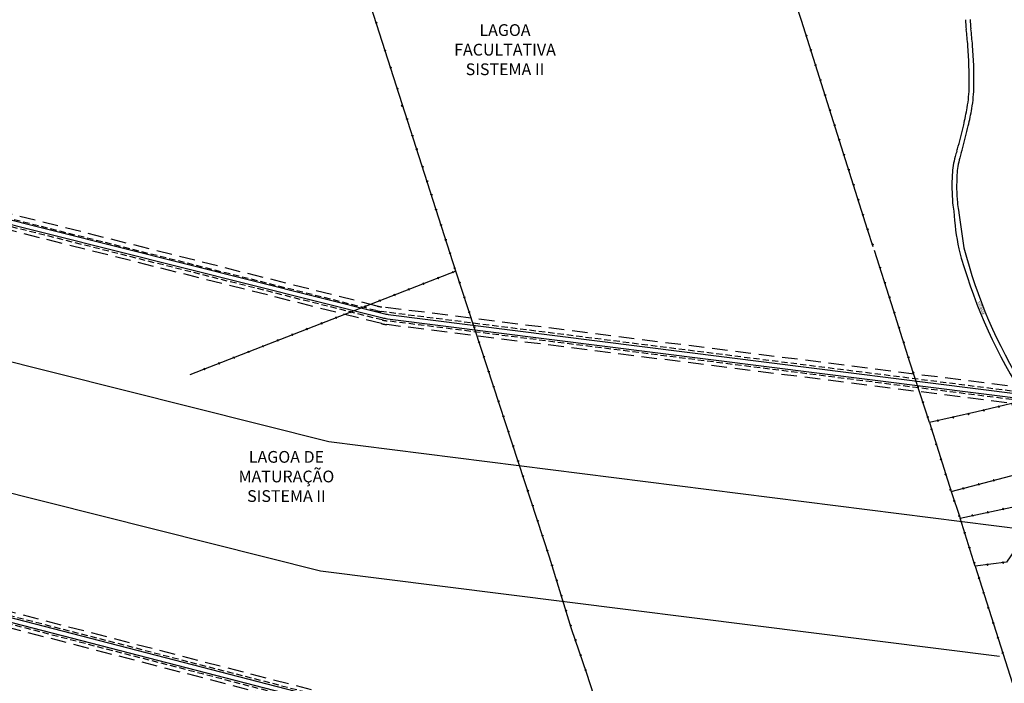
# Model space of a CAD drawing. Extents: x 526946 to 913602, y -157299 to 92902.
# Drawn here: x 772342 to 835170, y -26954 to 15379 of the extents above; entities that cross this region are included whole.
import ezdxf

# ---------------------------------------------------------------- set-up
doc = ezdxf.new("R2010")
doc.units = 0
doc.linetypes.add('TRACEJADO_2000', pattern=[600, 400, -200])
doc.linetypes.add('TRACEJADO_5000', pattern=[1500, 1000, -500])
for name, color, linetype in [('H-FUNDO_LAGOA_A', 250, 'TRACEJADO_5000'), ('H-LAGOAS_A', 250, 'CONTINUOUS'), ('H-TEXTO_140', 250, 'CONTINUOUS'), ('H-TUBULAÇÃO_LAGOAS', 250, 'CONTINUOUS'), ('H-ÁGUA', 250, 'TRACEJADO_2000'), ('T-CERCAS', 250, 'CONTINUOUS'), ('T-ESTRADA-RUAS-ACESSOS', 250, 'CONTINUOUS')]:
    doc.layers.add(name, color=color, linetype=linetype)
doc.styles.add('ROMANS_5000_M', font='romans.shx', dxfattribs={"height": 1500})

# ---------------------------------------------------------------- blocks, each defined once
blk = doc.blocks.new('CERCA')
at = {"layer": 'T-CERCAS', "linetype": 'CONTINUOUS'}
for p, q in [((0.44, -0.44), (-0.44, 0.44)), ((-0.44, -0.44), (0.44, 0.44))]:
    blk.add_line(p, q, dxfattribs=at)

msp = doc.modelspace()

# ---------------------------------------------------------------- linework, layer by layer
at = {"layer": 'H-FUNDO_LAGOA_A'}
for points in [[(748222.994, 41805.841, -0.33304294), (750975.101, 42994.689), (800747.868, 31066.709, 0.039019203), (801132.662, 31005.71), (852712.071, 26911.272, -0.286267133), (856475.77, 23856.793), (867167.054, -7212.087), (860436.765, -10356.541, -0.141538312), (857695.236, -10787.341), (795443.061, -2943.236, -0.030170752), (795146.808, -2887.59), (728745.887, 13784.089, -0.410921107), (727157.719, 17401.875, -0.101084825), (734093.543, 25653.583), (736709.726, 27519.488, 0.018451056), (736922.468, 27683.388), (739836.475, 30104.817, 0.037519864), (740228.74, 30483.924), (742982.306, 33576.651, 0.028261427), (743237.933, 33898.685), (745565.72, 37197.983, 0.023599897), (745750.245, 37487.621)], [(866808.5, -18741.845, 0.383597292), (869231.931, -13028.226), (867555.476, -8156.447), (860594.249, -11408.798, -0.141537971), (857655.336, -11870.616), (795759.956, -4071.553, -0.030170518), (795421.045, -4007.896), (727246.928, 13108.825, 0.4163496), (724646.482, 11539.23), (720168.195, -6864.122, 0.412247226), (721727.575, -9445.982), (792973.249, -27870.828, 0.031946007), (793241.553, -27922.205), (835094.358, -33195.045, -0.000023736), (835094.392, -33195.05, 0.141557514), (836267.927, -33010.687), (858614.121, -22570.336, 0.121772809), (859039.783, -22226.524), (860302.245, -20562.451, -0.267949192), (862016.734, -19841.254), (863610.358, -20042.181, 0.141557514), (864235.512, -19943.969)]]:
    msp.add_lwpolyline(points, format="xyb", close=True, dxfattribs=at)
msp.add_lwpolyline([(870080.344, -18339.044), (834142.345, -35129.613, -0.414213562), (832334.519, -34473.134), (832187.11, -34157.625, 0.257547833), (831687.348, -33793.559), (793095.668, -28931.677, -0.031946679), (792737.085, -28863.014), (721514.283, -10444.083, 0.416101325), (718915.164, -12013.406), (717785.088, -16726.975, -0.0000871), (717785.059, -16727.097, 0.442992678), (717913.134, -16914.961), (718017.097, -16928.069, -1.000000644), (717840.24, -17883.45), (717648.241, -17859.242, 0.375497472), (717481.252, -17975.582), (714758.529, -29103.175, 0.400222133), (716229.431, -31663.669), (787957.359, -52909.897), (806479.767, -56643.264, 0.165505903), (808077.284, -56435.8), (861198.135, -30303.339)], format="xyb", dxfattribs=at)
at = {"layer": 'H-LAGOAS_A'}
for points in [[(726541.768, 17137.252, 0.483997253), (728152.477, 13561.946), (795563.687, -3363.422, 0.030170794), (795859.94, -3419.068), (857651.466, -11205.143, 0.141538372), (860392.997, -10774.344), (867667.502, -7375.626), (867667.502, -7375.626), (856872.914, 23993.456, 0.286267133), (852764.072, 27328.041), (801198.692, 31421.775, -0.039017223), (800813.918, 31482.772), (750766.989, 43476.455, 0.33304294), (748014.882, 42287.607), (745385.772, 37696.33, -0.023599897), (745222.539, 37440.111), (742894.751, 34140.813, -0.028261427), (742668.62, 33855.937), (739915.053, 30763.21, -0.037519864), (739568.05, 30427.846), (736654.042, 28006.417, -0.018451056), (736465.848, 27861.429), (733841.94, 25990.014, 0.106057261), (726541.768, 17137.252)], [(866960.884, -19068.003, 0.383597292), (869572.34, -12911.086), (867765.666, -7660.891), (860441.865, -11082.64, -0.141537971), (857700.342, -11513.441), (795804.961, -3714.378, -0.030170518), (795508.711, -3658.733), (727334.593, 13457.988, 0.4163496), (724296.69, 11624.349), (719818.402, -6779.004, 0.412079961), (721638.722, -9794.847), (792883.114, -28219.362, 0.031946007), (793196.554, -28279.381), (835049.359, -33552.222, 0.141557514), (836420.311, -33336.846), (858766.505, -22896.494, 0.121772809), (859326.587, -22444.109), (860589.048, -20780.036, -0.267949192), (861971.701, -20198.426), (863565.325, -20399.353, 0.141557514), (864387.896, -20270.127), (866960.884, -19068.003)]]:
    msp.add_lwpolyline(points, format="xyb", dxfattribs=at)
msp.add_lwpolyline([(869927.96, -18012.885), (833989.961, -34803.455, -0.414213562), (832660.678, -34320.75), (832513.269, -34005.241, 0.257554339), (831732.365, -33436.384), (793140.666, -28574.5, -0.031946679), (792827.22, -28514.48), (721603.136, -10095.218, 0.4163496), (718565.233, -11928.857), (717435.009, -16643.043, 0.444754309), (717866.461, -17271.926), (717958.415, -17283.52, -1), (717898.923, -17527.999), (717691.313, -17501.823, 0.378003037), (717131.686, -17889.536), (714408.845, -29017.614, 0.400222133), (716127.188, -32008.845), (787870.499, -53259.63), (806528.741, -57020.375, 0.165505903), (808126.258, -56812.911), (861357.783, -30626.005), (872303.05, -25179.467, 0.411740734), (873436.81, -21846.456), (871911.41, -18714.988, 0.409471438)], format="xyb", close=True, dxfattribs=at)
at = {"layer": 'H-TUBULAÇÃO_LAGOAS'}
for points in [[(730996.306, 3798.529), (792075.353, -11536.955), (862784.625, -20452.108)], [(721317.676, -2140.375), (791545.786, -19772.969), (834869.993, -25231.094)]]:
    msp.add_lwpolyline(points, dxfattribs=at)
at = {"layer": 'H-ÁGUA'}
for points in [[(747962.656, 41954.919, -0.33304294), (751045.016, 43286.428), (800817.783, 31358.448, 0.039019203), (801156.402, 31304.769), (852742.422, 27209.807, -0.286646589), (856759.444, 23954.41), (867538.541, -7369.653), (860563.752, -10628.34, -0.141538312), (857657.731, -11084.988), (795405.556, -3240.882, -0.030170752), (795073.753, -3178.559), (728654.178, 13497.803, -0.414723608), (726884.886, 17528.089, -0.101334578), (733913.157, 25893.414), (736535.527, 27763.732, 0.018451056), (736730.735, 27914.123), (739644.743, 30335.552, 0.037519864), (740004.678, 30683.414), (742758.245, 33776.141, 0.028261427), (742992.803, 34071.634), (745320.59, 37370.932, 0.023599897), (745489.907, 37636.699)], [(866910.09, -18959.284, 0.383597292), (869458.87, -12950.132), (867695.603, -7826.076), (860492.66, -11191.359, -0.141537971), (857685.34, -11632.499), (795789.959, -3833.436, -0.030170518), (795479.489, -3775.121), (727305.371, 13341.601, 0.4163496), (724413.287, 11595.976), (719935, -6807.376, 0.412131477), (721668.35, -9678.562), (792913.159, -28103.184, 0.031946007), (793211.554, -28160.322), (835064.359, -33433.163, -0.000023747), (835064.37, -33433.165, 0.141557514), (836369.516, -33228.126), (858715.711, -22787.775, 0.121772809), (859230.986, -22371.581), (860493.447, -20707.508, -0.267949192), (861986.712, -20079.369), (863580.336, -20280.296, 0.141557514), (864337.102, -20161.408)]]:
    msp.add_lwpolyline(points, format="xyb", close=True, dxfattribs=at)
msp.add_lwpolyline([(869978.754, -18121.605), (834040.756, -34912.175, -0.414213562), (832551.958, -34371.545), (832404.549, -34056.035, 0.257547833), (831717.376, -33555.445, 0.000030512), (831717.347, -33555.441), (793125.667, -28693.559, -0.031946679), (792797.175, -28630.658), (721573.507, -10211.503, 0.416273127), (718681.878, -11957.035), (717551.702, -16671.02, -0.000087099), (717551.692, -16671.061, 0.444451668), (717881.923, -17152.926), (717979.054, -17165.172, -1.000001176), (717878.284, -17646.346), (717676.841, -17620.948, 0.377571264), (717248.215, -17918.19), (714525.406, -29046.134, 0.400222133), (716161.269, -31893.787), (787899.452, -53143.052), (806432.347, -56878.532, 0.165505903), (808183.225, -56651.152), (861304.567, -30518.45)], format="xyb", dxfattribs=at)
at = {"layer": 'T-CERCAS', "linetype": 'CONTINUOUS'}
msp.add_line((800166.834, -652.839), (789630.684, 32208.161), dxfattribs=at)
at = {"layer": 'T-CERCAS'}
msp.add_line((833315.134, -19489.829), (835675.054, -26894.199), dxfattribs=at)
at = {"layer": 'T-CERCAS', "linetype": 'CONTINUOUS'}
for points in [[(822230.714, 15319.731), (821258.114, 18312.801), (820404.854, 20983.711), (820021.324, 22202.951), (818924.284, 25608.331), (817824.144, 29101.671), (816797.464, 32303.941), (815795.214, 35376.681), (814914.174, 38160.011), (813109.804, 43810.451), (812153.084, 46836.261), (811887.964, 47792.401), (810481.024, 52058.731), (808723.034, 57565.431), (805963.884, 66187.061)], [(816166.134, -49991.359), (811918.464, -37188.289), (810113.754, -31188.919), (808523.124, -26319.989), (807562.754, -23473.869), (806150.194, -18909.059), (800166.834, -652.839), (783191.124, -7266.439)]]:
    msp.add_lwpolyline(points, dxfattribs=at)
at = {"layer": 'T-CERCAS'}
for points in [[(826808.244, 883.311), (826449.114, 2001.621), (822230.714, 15319.731)], [(830395.014, -10314.219), (829147.554, -6465.879), (827976.644, -2752.569), (826893.994, 648.954)], [(851725.224, -19425.799), (847727.834, -9742.709), (838646.934, -14858.219), (837973.134, -15175.549), (837292.094, -13262.939), (835641.154, -9097.489), (833424.494, -9645.479), (830395.014, -10314.219), (831774.494, -14722.809), (837292.094, -13262.939)], [(831774.494, -14722.809), (832348.124, -16420.599), (837641.944, -15302.559), (837690.744, -16793.179), (836755.554, -17836.169), (836383.366, -17665.743), (835301.254, -19216.609), (833315.134, -19489.829), (832348.124, -16420.599)]]:
    msp.add_lwpolyline(points, dxfattribs=at)
at = {"layer": 'T-ESTRADA-RUAS-ACESSOS'}
for points in [[(862653.864, -37670.269, 0.000006088), (865187.249, -36423.153, 0.000009895)], [(858572.034, -39679.409, -0.000008319), (861104.221, -38433.04, 0.000013666)]]:
    msp.add_lwpolyline(points, format="xyb", dxfattribs=at)
for centre, radius, start, end in [((840431.238, 15716.148), 7752.808, 182.49112132, 187.08585257), ((840431.238, 15716.148), 7452.808, 182.49112132, 187.08585257), ((809745.692, 11901.755), 23168.905, 4.49707797, 7.08585259), ((809745.692, 11901.755), 23468.905, 4.49707797, 7.08585257), ((804372.235, 11479.131), 28558.955, 359.35128884, 4.49707797), ((804372.235, 11479.131), 28858.955, 359.35128884, 4.49707797), ((824278.192, 11253.743), 8651.723, 350.10506574, 359.35128884), ((824278.192, 11253.743), 8951.723, 350.10506574, 359.35128884), ((812681.388, 13276.653), 20423.64, 346.95877916, 350.10506574), ((812681.388, 13276.653), 20723.64, 346.95877916, 350.10506574), ((801773.671, 15803.165), 31620.138, 344.42376857, 346.95877916), ((801773.671, 15803.165), 31920.138, 344.42376857, 346.95877916), ((845691.201, 2831.607), 14176.62, 162.95317976, 164.40331977), ((819523.666, 10855.214), 13193.402, 342.95317892, 344.42376857), ((819523.666, 10855.214), 13493.402, 342.95317892, 344.42376857), ((837184.263, 5206.256), 5344.466, 164.40331979, 176.93096068), ((837184.263, 5206.256), 5044.466, 164.40331979, 176.93096068), ((845691.201, 2831.607), 13876.62, 162.95317979, 164.40331979), ((845094.485, 4782.14), 13266.05, 176.93096068, 184.73543077), ((845094.485, 4782.14), 12966.05, 176.93096068, 184.73543077), ((836807.941, 4095.703), 4951.122, 184.73543077, 190.87490984), ((851556.189, 4513.161), 19656.975, 183.94262346, 190.98299911), ((836807.941, 4095.703), 4651.122, 184.73543077, 190.87490984), ((941104.533, 18163.121), 109885.222, 187.81673005, 189.0770283), ((864648.511, 9448.586), 33532.278, 195.00289131, 211.91849909), ((863093.265, 8631.768), 31480.609, 194.35390763, 212.14386423)]:
    msp.add_arc(centre, radius, start, end, dxfattribs=at)

# ---------------------------------------------------------------- block references
at = {"layer": 'T-CERCAS', "linetype": 'CONTINUOUS', "yscale": 100, "zscale": 100}
for p, xscale, rotation in [((795093.131, 15171.436), 99.99999999998688, 107.4304569200424), ((795657.557, 13411.059), 99.99999999998688, 107.4304569200424), ((796007.443, 12319.806), 99.99999999998688, 107.4304569200424), ((796439.255, 10973.036), 99.99999999998688, 107.4304569200424), ((796728.484, 9871.331), 99.99999999998688, 107.4304569200424), ((797065.9, 9018.606), 99.99999999998688, 107.4304569200424), ((797405.952, 7958.024), 99.99999999998688, 107.4304569200424), ((797681.712, 7097.96), 99.99999999998688, 107.4304569200424), ((798052.29, 5989.252), 99.99999999998688, 107.4304569200424), ((798351.838, 5035.171), 99.99999999998688, 107.4304569200424), ((798618.186, 4197.037), 99.99999999998688, 107.4304569200424), ((798917.734, 3242.955), 99.99999999998688, 107.4304569200424), ((799236.23, 2269.429), 99.99999999998688, 107.4304569200424), ((799535.778, 1315.348), 99.99999999998688, 107.4304569200424), ((799802.126, 477.214), 99.99999999998688, 107.4304569200424), ((800101.674, -476.868), 99.99999999998688, 107.4304569200424), ((799031.438, -1095.18), 100.000000000021, 201.2854879518686), ((799963.222, -732.165), 100.000000000021, 201.2854879518686), ((797167.872, -1821.21), 100.000000000021, 201.2854879518686), ((798099.655, -1458.195), 100.000000000021, 201.2854879518686), ((800410.221, -1395.453), 100.00000000008, 108.1462278652683), ((795304.305, -2547.241), 100.000000000021, 201.2854879518686), ((796236.089, -2184.226), 100.000000000021, 201.2854879518686), ((800721.664, -2345.718), 100.00000000008, 108.1462278652683), ((794372.522, -2910.256), 100.000000000021, 201.2854879518686), ((792508.956, -3636.287), 100.000000000021, 201.2854879518686), ((793440.739, -3273.271), 100.000000000021, 201.2854879518686), ((801033.107, -3295.982), 100.00000000008, 108.1462278652683), ((790645.389, -4362.317), 100.000000000021, 201.2854879518686), ((791577.173, -3999.302), 100.000000000021, 201.2854879518686), ((801344.551, -4246.247), 100.00000000008, 108.1462278652683), ((789713.606, -4725.332), 100.000000000021, 201.2854879518686), ((787850.04, -5451.363), 100.000000000021, 201.2854879518686), ((788781.823, -5088.347), 100.000000000021, 201.2854879518686), ((801655.994, -5196.512), 100.00000000008, 108.1462278652683), ((785986.473, -6177.393), 100.000000000021, 201.2854879518686), ((786918.257, -5814.378), 100.000000000021, 201.2854879518686), ((801967.437, -6146.777), 100.00000000008, 108.1462278652683), ((784122.907, -6903.424), 100.000000000021, 201.2854879518686), ((785054.69, -6540.408), 100.000000000021, 201.2854879518686), ((802278.88, -7097.041), 100.00000000008, 108.1462278652683), ((802590.323, -8047.306), 100.00000000008, 108.1462278652683), ((802901.767, -8997.571), 100.00000000008, 108.1462278652683), ((803213.21, -9947.836), 100.00000000008, 108.1462278652683), ((803524.653, -10898.1), 100.00000000008, 108.1462278652683), ((803836.096, -11848.365), 100.00000000008, 108.1462278652683), ((804147.54, -12798.63), 100.00000000008, 108.1462278652683), ((804458.983, -13748.895), 100.00000000008, 108.1462278652683), ((804770.426, -14699.159), 100.00000000008, 108.1462278652683), ((805081.869, -15649.424), 100.00000000008, 108.1462278652683), ((805393.313, -16599.689), 100.00000000008, 108.1462278652683), ((805704.756, -17549.954), 100.00000000008, 108.1462278652683), ((806016.199, -18500.218), 100.00000000008, 108.1462278652683), ((806318.624, -19453.356), 99.9999999998336, 107.1944475979933), ((806614.24, -20408.663), 99.9999999998336, 107.1944475979933), ((806909.855, -21363.97), 99.9999999998336, 107.1944475979933), ((807205.471, -22319.277), 99.9999999998336, 107.1944475979933), ((807501.086, -23274.584), 99.9999999998336, 107.1944475979933), ((807815.778, -24223.722), 100.0000000001143, 108.6460054844122), ((808135.498, -25171.234), 100.0000000001143, 108.6460054844122), ((808455.218, -26118.746), 100.0000000001143, 108.6460054844122)]:
    msp.add_blockref('CERCA', p, dxfattribs=dict(at, xscale=xscale, rotation=rotation))
at = {"layer": 'T-CERCAS', "yscale": 100, "zscale": 100}
for p, xscale, rotation in [((822532.671, 14366.409), 100.0000000002047, 107.5751628364884), ((822834.627, 13413.088), 100.0000000002047, 107.5751628364884), ((823136.584, 12459.766), 100.0000000002047, 107.5751628364884), ((823438.541, 11506.444), 100.0000000002047, 107.5751628364884), ((823740.497, 10553.123), 100.0000000002047, 107.5751628364884), ((824042.454, 9599.801), 100.0000000002047, 107.5751628364884), ((824344.411, 8646.48), 100.0000000002047, 107.5751628364884), ((824646.367, 7693.158), 100.0000000002047, 107.5751628364884), ((824948.324, 6739.836), 100.0000000002047, 107.5751628364884), ((825250.28, 5786.515), 100.0000000002047, 107.5751628364884), ((825552.237, 4833.193), 100.0000000002047, 107.5751628364884), ((825854.194, 3879.871), 100.0000000002047, 107.5751628364884), ((826156.15, 2926.55), 100.0000000002047, 107.5751628364884), ((826458.22, 1973.264), 99.99999999995974, 107.8037128046397), ((826763.977, 1021.154), 99.99999999995974, 107.8037128046397), ((827246.166, -457.517), 99.999999999848, 107.6554321301053), ((827549.458, -1410.414), 99.999999999848, 107.6554321301053), ((827852.75, -2363.312), 99.999999999848, 107.6554321301053), ((828154.527, -3316.69), 100.000000000152, 107.5015136817945), ((828455.258, -4270.399), 100.000000000152, 107.5015136817945), ((828755.989, -5224.108), 100.000000000152, 107.5015136817945), ((829056.72, -6177.817), 100.000000000152, 107.5015136817945), ((829362.775, -7129.823), 100.0000000000125, 107.9603792330768), ((829671.134, -8081.093), 100.0000000000125, 107.9603792330768), ((829979.493, -9032.363), 100.0000000000125, 107.9603792330768), ((834819.973, -9300.496), 99.99999999999426, 193.8859239588522), ((830287.853, -9983.633), 100.0000000000125, 107.9603792330768), ((831898.715, -9982.286), 100.0000000000167, 192.4480807069569), ((832875.207, -9766.731), 100.0000000000167, 192.4480807069569), ((833849.198, -9540.486), 99.99999999999426, 193.8859239588522), ((830922.223, -10197.84), 100.0000000000167, 192.4480807069569), ((830532.413, -10753.323), 99.99999999982013, 287.3752826099372), ((830831.042, -11707.692), 99.99999999982013, 287.3752826099372), ((831129.671, -12662.061), 99.99999999982013, 287.3752826099372), ((831428.3, -13616.43), 99.99999999982013, 287.3752826099372), ((833553.984, -14251.984), 99.9999999999937, 14.81996652983342), ((834520.718, -13996.201), 99.9999999999937, 14.81996652983342), ((831726.929, -14570.8), 99.99999999982013, 287.3752826099372), ((832587.249, -14507.767), 99.9999999999937, 14.81996652983342), ((831972.363, -15308.447), 100.0000000001473, 288.6684983500886), ((832292.455, -16255.834), 100.0000000001473, 288.6684983500886), ((833156.379, -16249.898), 100.000000000012, 11.92546093572529), ((834134.797, -16043.259), 100.000000000012, 11.92546093572529), ((835113.214, -15836.62), 100.000000000012, 11.92546093572529), ((832648.628, -17374.38), 100.0000000000793, 107.4878671013628), ((832949.132, -18328.16), 100.0000000000793, 107.4878671013628), ((833249.635, -19281.941), 100.0000000000793, 107.4878671013628), ((834089.875, -19383.252), 100.0000000000117, 187.8327146769093), ((835080.546, -19246.971), 100.0000000000117, 187.8327146769093), ((833549.37, -20224.756), 100.0000000000343, 287.6781149610462), ((833853.039, -21177.534), 100.0000000000343, 287.6781149610462), ((834156.708, -22130.311), 100.0000000000343, 287.6781149610462), ((834460.377, -23083.089), 100.0000000000343, 287.6781149610462), ((834764.046, -24035.866), 100.0000000000343, 287.6781149610462), ((835067.716, -24988.644), 100.0000000000343, 287.6781149610462)]:
    msp.add_blockref('CERCA', p, dxfattribs=dict(at, xscale=xscale, rotation=rotation))

# ---------------------------------------------------------------- texts
at = {"layer": 'H-TEXTO_140', "char_height": 750, "width": 8500, "attachment_point": 5, "style": 'ROMANS_5000_M'}
for s, insert in [('LAGOA  FACULTATIVA\\PSISTEMA II', (803308.448, 13369.499)), ('LAGOA DE  MATURAÇÃO\\PSISTEMA II', (789362.687, -13856.491))]:
    msp.add_mtext(s, dxfattribs=dict(at, insert=insert))
at = {"layer": 'T-ESTRADA-RUAS-ACESSOS'}
msp.add_text('ESTRADA', height=150, rotation=290.87396252, dxfattribs=at).set_placement((833464.153, -2629.689))

doc.saveas('drawing.dxf')
